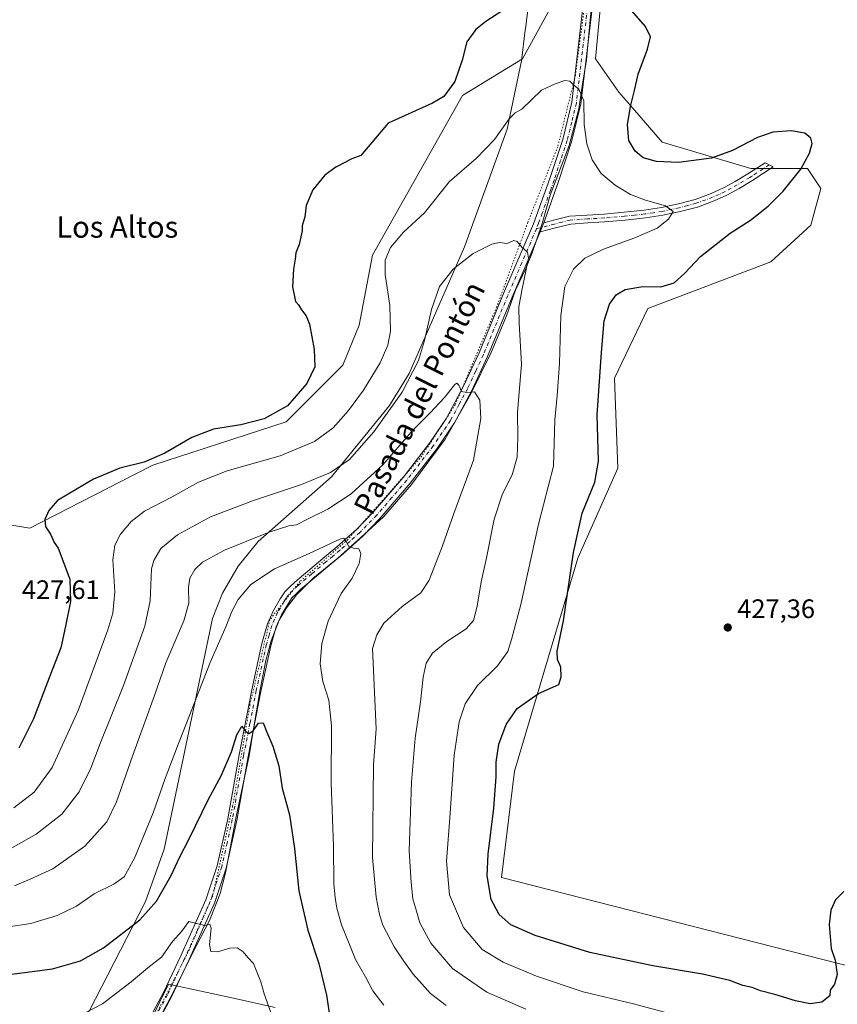
# Model space of a CAD drawing. Units: metres. Extents: x 559932 to 563388, y 4700931 to 4703274.
# Drawn here: x 562458 to 562764, y 4702249 to 4702618 of the extents above; entities that cross this region are included whole.
import ezdxf
from ezdxf.enums import TextEntityAlignment as Align

# ---------------------------------------------------------------- set-up
doc = ezdxf.new("R2010")
doc.units = ezdxf.units.M
doc.header["$MEASUREMENT"] = 0
doc.linetypes.add('DGN Style 4', pattern=[2.6384748266838614, 1.318413404963828, -0.6592067024819142, 0.001648016756204785, -0.6592067024819142])
doc.linetypes.add('DGN Style 5', pattern=[1.1536117293433497, 0.4944050268614355, -0.6592067024819142])
for name, color, linetype, lineweight in [('Arbolado forestal CxS', 92, 'Continuous', 0), ('Camino Cxs', 7, 'Continuous', 0), ('Camino eje', 30, 'DGN Style 4', 13), ('Cultivos herbáceos CxS', 92, 'Continuous', 0), ('Cultivos leñosos CxS', 92, 'Continuous', 0), ('Curva de nivel maestra', 30, 'Continuous', 30), ('Curva de nivel normal', 30, 'Continuous', 0), ('Núcleo urbano CxS', 7, 'Continuous', 0), ('Punto de cota en terreno', 7, 'Continuous', 0), ('Rótulo de punto de cota en terreno', 7, 'Continuous', 0), ('Texto cartográfico', 7, 'Continuous', 0), ('Vía pecuaria CxS', 92, 'Continuous', 13), ('Vía pecuaria eje', 92, 'DGN Style 5', 0)]:
    doc.layers.add(name, color=color, linetype=linetype, lineweight=lineweight)
doc.styles.add('Style-Arial', font='txt')

# ---------------------------------------------------------------- blocks, each defined once
blk = doc.blocks.new('5PATER')
at = {"layer": 'Núcleo urbano CxS', "linetype": 'Continuous', "lineweight": 0}
h = blk.add_hatch(color=51, dxfattribs=at)
edge = h.paths.add_edge_path()
edge.add_ellipse((0, 0), major_axis=(-0.1095731443231308, -0.1110710700762829), ratio=0.9994222409660322, start_angle=0, end_angle=360)

msp = doc.modelspace()

# ---------------------------------------------------------------- linework, layer by layer
at = {"layer": 'Arbolado forestal CxS', "color": 92, "linetype": 'Continuous', "lineweight": 0}
for points in [[(562677.3601000002, 4702643.239499999, 425.3505000000005), (562673.6199000003, 4702603.329700001, 421.9689999999973), (562682.3447000004, 4702590.858700001, 423.2799999999989), (562687.5405000001, 4702584.858700001, 425.133600000001), (562698.5460999999, 4702572.150699999, 426.9339000000036), (562731.8060999997, 4702562.2565, 423.9523999999947), (562752.9941999996, 4702562.256100001, 425.1408999999985), (562757.9790000003, 4702554.7731, 426.3696000000054), (562754.2396999998, 4702541.054300001, 427.5859000000055), (562739.2834000001, 4702527.3365, 427.9232000000048), (562693.1677000001, 4702509.8761, 426.4327999999951), (562680.7028999999, 4702483.6863, 426.3399000000064), (562681.9489000002, 4702450.0123, 426.7513999999938), (562666.9908999996, 4702416.3399, 425.6273999999976), (562643.3088999996, 4702336.521700001, 426.2284999999974), (562638.3217000002, 4702296.6129, 426.2155000000057), (562770.4353, 4702262.938899999, 424.4587999999931)], [(562770.4353, 4702262.938899999, 424.4587999999931), (562638.3217000002, 4702296.6129, 426.2155000000057), (562643.3088999996, 4702336.521700001, 426.2284999999974), (562666.9908999996, 4702416.3399, 425.6273999999976), (562681.9489000002, 4702450.0123, 426.7513999999938), (562680.7028999999, 4702483.6863, 426.3399000000064), (562693.1677000001, 4702509.8761, 426.4327999999951), (562739.2834000001, 4702527.3365, 427.9232000000048), (562754.2396999998, 4702541.054300001, 427.5859000000055), (562757.9790000003, 4702554.7731, 426.3696000000054), (562752.9941999996, 4702562.256100001, 425.1408999999985), (562731.8060999997, 4702562.2565, 423.9523999999947), (562698.5460999999, 4702572.150699999, 426.9339000000036), (562687.5405000001, 4702584.858700001, 425.133600000001), (562682.3447000004, 4702590.858700001, 423.2799999999989), (562673.6199000003, 4702603.329700001, 421.9689999999973), (562677.3601000002, 4702643.239499999, 425.3505000000005), (562669.8822999997, 4702643.239499999, 424.9097000000039), (562659.9107999997, 4702628.273499999, 424.2727000000014)], [(562232.4093000004, 4702622.0437, 422.3775000000023), (562233.6546999998, 4702564.674100001, 423.4296999999933), (562244.8711000001, 4702543.472100001, 423.6514000000025), (562313.4200999998, 4702522.2697, 426.1083000000072), (562304.6957, 4702509.7981, 426.2648999999947), (562292.2304999996, 4702467.3947, 427.5050000000047), (562297.2163000006, 4702459.911699999, 427.1157999999996), (562328.3746999997, 4702466.147100001, 426.8398000000016), (562386.9550999999, 4702497.3247, 425.5338999999949), (562431.8246999999, 4702508.548699999, 424.2210999999952), (562441.7947000006, 4702472.380899999, 426.2688999999955), (562441.7939999999, 4702442.449100001, 426.1772000000056), (562446.7786999998, 4702429.9771, 426.3071000000054), (562461.7346999999, 4702427.4827, 425.8191999999981), (562495.5131000001, 4702444.8391, 424.7084000000032), (562507.8504999997, 4702451.178300001, 424.9694000000018), (562557.7049000004, 4702467.390500001, 424.7697000000044), (562578.8936999999, 4702488.592300001, 424.0127000000066), (562585.1259000005, 4702503.5581, 423.5439000000042), (562590.1129999999, 4702529.7489, 421.8133999999991), (562623.7654999997, 4702589.611300001, 424.8895000000048), (562646.2000000002, 4702603.3299, 423.9225000000006), (562659.9107999997, 4702628.273499999, 424.2727000000014)], [(562232.4093000004, 4702622.0437, 422.3775000000023), (562233.6546999998, 4702564.674100001, 423.4296999999933), (562244.8711000001, 4702543.472100001, 423.6514000000025), (562313.4200999998, 4702522.2697, 426.1083000000072), (562304.6957, 4702509.7981, 426.2648999999947), (562292.2304999996, 4702467.3947, 427.5050000000047), (562297.2163000006, 4702459.911699999, 427.1157999999996), (562328.3746999997, 4702466.147100001, 426.8398000000016), (562386.9550999999, 4702497.3247, 425.5338999999949), (562431.8246999999, 4702508.548699999, 424.2210999999952), (562441.7947000006, 4702472.380899999, 426.2688999999955), (562441.7939999999, 4702442.449100001, 426.1772000000056), (562446.7786999998, 4702429.9771, 426.3071000000054), (562461.7346999999, 4702427.4827, 425.8191999999981), (562495.5131000001, 4702444.8391, 424.7084000000032), (562507.8504999997, 4702451.178300001, 424.9694000000018), (562557.7049000004, 4702467.390500001, 424.7697000000044), (562578.8936999999, 4702488.592300001, 424.0127000000066), (562585.1259000005, 4702503.5581, 423.5439000000042), (562590.1129999999, 4702529.7489, 421.8133999999991), (562623.7654999997, 4702589.611300001, 424.8895000000048), (562646.2000000002, 4702603.3299, 423.9225000000006), (562659.9107999997, 4702628.273499999, 424.2727000000014)], [(562553.5680999998, 4702247.975099999, 395.2614999999932), (562538.0047000004, 4702251.3817, 393.8500000000058), (562513.6848999998, 4702256.7053, 393.1799000000028), (562503.0060999999, 4702235.0363, 391.0524000000005)], [(562503.0060999999, 4702235.0363, 391.0524000000005), (562513.6848999998, 4702256.7053, 393.1799000000028), (562538.0047000004, 4702251.3817, 393.8500000000058), (562553.5680999998, 4702247.975099999, 395.2614999999932)]]:
    msp.add_polyline3d(points, dxfattribs=at)
at = {"layer": 'Camino Cxs', "color": 7, "linetype": 'Continuous', "lineweight": 0, "extrusion": (0.02446646920083376, 0.06216295512585625, 0.9977660842576609), "elevation": 306505.6975822144, "flags": 128}
msp.add_lwpolyline([(1198696.953818581, -4571610.975579455), (1198696.95381858, -4571614.669941409)], dxfattribs=at)
msp.add_lwpolyline([(1198696.953818581, -4571610.975579455), (1198696.95381858, -4571614.669941409)], dxfattribs=at)
at = {"layer": 'Camino Cxs', "color": 7, "linetype": 'Continuous', "lineweight": 0}
for points in [[(562703.0943, 4702761.793099999, 437.8016000000061), (562700.7445, 4702759.693299999, 437.482600000003), (562698.6821, 4702756.471899999, 436.9554999999964), (562694.6738999998, 4702749.105699999, 435.8696000000054), (562687.7599, 4702739.426100001, 434.6806999999972), (562681.3092999998, 4702729.333900001, 433.5976999999984), (562678.1303000003, 4702721.335300001, 432.7146999999969), (562675.5447000006, 4702710.9923, 431.7173000000039), (562674.8219, 4702702.7335, 430.7103999999963), (562674.8219, 4702697.553099999, 430.1503999999986), (562675.9518999998, 4702690.875700001, 429.4205999999977), (562677.3350999998, 4702685.2367, 428.7975000000006), (562678.3221000005, 4702677.779300001, 427.9845999999961), (562677.6741000004, 4702668.2753, 426.9437999999937), (562676.3976999996, 4702654.554500001, 425.8459000000003), (562672.3101000004, 4702622.220100001, 423.2958999999974), (562668.1201, 4702586.460100001, 421.5314999999973), (562664.6501000002, 4702572.2301, 421.429999999993), (562659.7200999996, 4702557.340100001, 418.6055999999954), (562654.2100999998, 4702541.960100001, 416.561400000006)], [(562501.7401000002, 4702234.970100001, 391.3209000000061), (562511.7401000002, 4702253.5101, 393.1379000000015), (562518.2401000002, 4702267.3201, 395.0994000000064), (562527.6601, 4702288.280099999, 396.8288999999932), (562531.9200999998, 4702301.050100001, 398.1322999999975), (562535.8701, 4702318.6601, 400.3307999999961), (562540.0800999999, 4702342.550100001, 401.776199999993), (562544.8400999998, 4702367.0001, 402.6184000000067), (562548.6601, 4702384.3101, 403.429099999994), (562550.7200999996, 4702391.700099999, 404.334400000007), (562552.9600999998, 4702396.690099999, 404.5581999999995), (562555.5201000003, 4702401.0001, 404.7494000000006), (562557.2701000003, 4702403.670100001, 404.0783999999985), (562558.9801000003, 4702405.4301, 404.6693999999989), (562560.9200999998, 4702407.280099999, 404.4495000000024), (562571.5201000003, 4702416.1801, 405.5029000000068), (562576.7600999996, 4702420.5601, 406.5939000000071), (562584.1501000002, 4702427.190099999, 406.5665000000009), (562590.3601000002, 4702433.5601, 407.6187000000064), (562601.5301000001, 4702446.5601, 408.4098999999987), (562611.4101, 4702459.3301, 410.2201000000059), (562617.7801000001, 4702468.770099999, 410.5798999999971), (562624.1700999998, 4702480.6801, 411.8858999999939), (562630.0401, 4702493.2501, 412.8325999999943), (562639.1801000005, 4702515.4001, 415.3448999999964), (562650.3601000002, 4702541.4801, 416.8629999999976), (562656.4600999998, 4702558.470100001, 418.1585000000051), (562661.3201000001, 4702573.190099999, 420.0374000000011), (562664.7301000003, 4702587.140100001, 421.7263999999996), (562668.8701, 4702622.630100001, 423.6753999999929)], [(562501.7401000002, 4702234.970100001, 391.3209000000061), (562511.7401000002, 4702253.5101, 393.1379000000015), (562518.2401000002, 4702267.3201, 395.0994000000064), (562527.6601, 4702288.280099999, 396.8288999999932), (562531.9200999998, 4702301.050100001, 398.1322999999975), (562535.8701, 4702318.6601, 400.3307999999961), (562540.0800999999, 4702342.550100001, 401.776199999993), (562544.8400999998, 4702367.0001, 402.6184000000067), (562548.6601, 4702384.3101, 403.429099999994), (562550.7200999996, 4702391.700099999, 404.334400000007), (562552.9600999998, 4702396.690099999, 404.5581999999995), (562555.5201000003, 4702401.0001, 404.7494000000006), (562557.2701000003, 4702403.670100001, 404.0783999999985), (562558.9801000003, 4702405.4301, 404.6693999999989), (562560.9200999998, 4702407.280099999, 404.4495000000024), (562571.5201000003, 4702416.1801, 405.5029000000068), (562576.7600999996, 4702420.5601, 406.5939000000071), (562584.1501000002, 4702427.190099999, 406.5665000000009), (562590.3601000002, 4702433.5601, 407.6187000000064), (562601.5301000001, 4702446.5601, 408.4098999999987), (562611.4101, 4702459.3301, 410.2201000000059), (562617.7801000001, 4702468.770099999, 410.5798999999971), (562624.1700999998, 4702480.6801, 411.8858999999939), (562630.0401, 4702493.2501, 412.8325999999943), (562639.1801000005, 4702515.4001, 415.3448999999964), (562650.3601000002, 4702541.4801, 416.8629999999976), (562656.4600999998, 4702558.470100001, 418.1585000000051), (562661.3201000001, 4702573.190099999, 420.0374000000011), (562664.7301000003, 4702587.140100001, 421.7263999999996), (562668.8701, 4702622.630100001, 423.6753999999929)], [(562672.3101000004, 4702622.220100001, 423.2958999999974), (562668.1201, 4702586.460100001, 421.5314999999973), (562664.6501000002, 4702572.2301, 421.429999999993), (562659.7200999996, 4702557.340100001, 418.6055999999954), (562654.2100999998, 4702541.960100001, 416.561400000006), (562652.8601000002, 4702538.530099999, 416.8081999999995), (562642.3601000002, 4702514.0601, 416.0736999999936), (562633.2001, 4702491.860099999, 413.8742000000057), (562627.2600999996, 4702479.130100001, 412.7198999999964), (562620.7500999998, 4702466.9801, 409.7449999999953), (562614.2200999996, 4702457.300100001, 409.1404000000039), (562604.2001, 4702444.380100001, 409.4937000000064), (562592.9101, 4702431.220100001, 408.3359000000055), (562586.5401, 4702424.690099999, 407.444399999993), (562579.0201000003, 4702417.950099999, 407.2682999999961), (562563.2301000003, 4702404.710100001, 405.4407000000065), (562561.4200999998, 4702402.9801, 405.1456999999937), (562559.9801000003, 4702401.5001, 405.0565999999963), (562558.4600999998, 4702399.170100001, 404.9928000000073), (562556.0401, 4702395.100099999, 405.1956000000064), (562553.9801000003, 4702390.520099999, 404.6389999999956), (562552.0100999996, 4702383.470100001, 404.395199999999), (562548.2200999996, 4702366.290100001, 403.2660999999935), (562543.4801000003, 4702341.920100001, 402.3638000000064), (562539.2600999996, 4702317.9801, 401.2785000000004), (562535.2600999996, 4702300.120100001, 399.6670000000013), (562530.8901000004, 4702287.020099999, 397.2494000000006), (562521.3800999997, 4702265.870100001, 395.4821999999986), (562514.8300999999, 4702251.950099999, 392.9131000000052), (562504.8000999996, 4702233.350099999, 390.9042000000045)], [(562654.2100999998, 4702541.960100001, 416.561400000006), (562657.8701, 4702542.9101, 416.8027000000002), (562663.8901000004, 4702544.4001, 417.6539000000048), (562670.4901000002, 4702544.850099999, 418.3923999999971), (562676.7901, 4702545.220100001, 420.4161000000022), (562684.3400999998, 4702545.9101, 421.5660999999964), (562691.8701, 4702546.710100001, 422.8162000000011), (562698.2901, 4702547.690099999, 423.4049999999989), (562704.6401000004, 4702549.020099999, 423.3298000000068), (562710.8701, 4702550.670100001, 425.3359999999957), (562716.9001000002, 4702552.860099999, 426.5264000000025), (562721.4801000003, 4702554.970100001, 425.4253000000026), (562725.9401000004, 4702557.4101, 425.0483999999997), (562730.6101000002, 4702560.220100001, 424.8565999999992), (562737.1851000004, 4702564.443299999, 425.2796999999992), (562740.0957000004, 4702562.855900001, 425.4165999999968), (562732.1401000004, 4702557.670100001, 425.7780999999959), (562727.4200999998, 4702554.8301, 425.7170999999944), (562722.8201000001, 4702552.300100001, 423.4622999999993), (562718.0301000001, 4702550.110099999, 425.9419000000053), (562711.7600999996, 4702547.8301, 423.4959999999992), (562705.3300999999, 4702546.120100001, 422.9523999999947), (562698.8300999999, 4702544.7601, 423.6235000000015), (562692.2600999996, 4702543.7501, 422.3742000000057), (562684.6401000004, 4702542.950099999, 420.2332000000025), (562677.0100999996, 4702542.2501, 420.743100000007), (562670.6801000005, 4702541.880100001, 418.8598999999958), (562664.3501000004, 4702541.450099999, 418.5142000000051), (562658.6101000002, 4702540.020099999, 418.5460000000021), (562652.8601000002, 4702538.530099999, 416.8081999999995)], [(562652.8601000002, 4702538.530099999, 416.8081999999995), (562642.3601000002, 4702514.0601, 416.0736999999936), (562633.2001, 4702491.860099999, 413.8742000000057), (562627.2600999996, 4702479.130100001, 412.7198999999964), (562620.7500999998, 4702466.9801, 409.7449999999953), (562614.2200999996, 4702457.300100001, 409.1404000000039), (562604.2001, 4702444.380100001, 409.4937000000064), (562592.9101, 4702431.220100001, 408.3359000000055), (562586.5401, 4702424.690099999, 407.444399999993), (562579.0201000003, 4702417.950099999, 407.2682999999961), (562563.2301000003, 4702404.710100001, 405.4407000000065), (562561.4200999998, 4702402.9801, 405.1456999999937), (562559.9801000003, 4702401.5001, 405.0565999999963), (562558.4600999998, 4702399.170100001, 404.9928000000073), (562556.0401, 4702395.100099999, 405.1956000000064), (562553.9801000003, 4702390.520099999, 404.6389999999956), (562552.0100999996, 4702383.470100001, 404.395199999999), (562548.2200999996, 4702366.290100001, 403.2660999999935), (562543.4801000003, 4702341.920100001, 402.3638000000064), (562539.2600999996, 4702317.9801, 401.2785000000004), (562535.2600999996, 4702300.120100001, 399.6670000000013), (562530.8901000004, 4702287.020099999, 397.2494000000006), (562521.3800999997, 4702265.870100001, 395.4821999999986), (562514.8300999999, 4702251.950099999, 392.9131000000052), (562504.8000999996, 4702233.350099999, 390.9042000000045)]]:
    msp.add_polyline3d(points, dxfattribs=at)
msp.add_polyline3d([(562652.8601000002, 4702538.530099999, 416.8081999999995), (562654.2100999998, 4702541.960100001, 416.561400000006), (562657.8701, 4702542.9101, 416.8027000000002), (562663.8901000004, 4702544.4001, 417.6539000000048), (562670.4901000002, 4702544.850099999, 418.3923999999971), (562676.7901, 4702545.220100001, 420.4161000000022), (562684.3400999998, 4702545.9101, 421.5660999999964), (562691.8701, 4702546.710100001, 422.8162000000011), (562698.2901, 4702547.690099999, 423.4049999999989), (562704.6401000004, 4702549.020099999, 423.3298000000068), (562710.8701, 4702550.670100001, 425.3359999999957), (562716.9001000002, 4702552.860099999, 426.5264000000025), (562721.4801000003, 4702554.970100001, 425.4253000000026), (562725.9401000004, 4702557.4101, 425.0483999999997), (562730.6101000002, 4702560.220100001, 424.8565999999992), (562737.1851000004, 4702564.443299999, 425.2796999999992), (562740.0957000004, 4702562.855900001, 425.4165999999968), (562732.1401000004, 4702557.670100001, 425.7780999999959), (562727.4200999998, 4702554.8301, 425.7170999999944), (562722.8201000001, 4702552.300100001, 423.4622999999993), (562718.0301000001, 4702550.110099999, 425.9419000000053), (562711.7600999996, 4702547.8301, 423.4959999999992), (562705.3300999999, 4702546.120100001, 422.9523999999947), (562698.8300999999, 4702544.7601, 423.6235000000015), (562692.2600999996, 4702543.7501, 422.3742000000057), (562684.6401000004, 4702542.950099999, 420.2332000000025), (562677.0100999996, 4702542.2501, 420.743100000007), (562670.6801000005, 4702541.880100001, 418.8598999999958), (562664.3501000004, 4702541.450099999, 418.5142000000051), (562658.6101000002, 4702540.020099999, 418.5460000000021)], close=True, dxfattribs=at)
at = {"layer": 'Camino eje', "color": 30, "linetype": 'DGN Style 4', "lineweight": 13}
for points in [[(562673.1218999998, 4702697.4101, 430.0374000000011), (562674.2861000003, 4702690.530900001, 429.3491000000067), (562675.6618999997, 4702684.921900001, 428.6971999999951), (562676.6145000001, 4702677.725099999, 427.8951999999991), (562675.9795000004, 4702668.411699999, 426.8864999999933), (562674.7094999999, 4702654.759299999, 425.7666999999929), (562670.5900999998, 4702622.425100001, 423.4815999999992), (562666.4250999996, 4702586.800100001, 421.4274000000005), (562664.6901000004, 4702579.6851, 421.6346000000049), (562662.9851000002, 4702572.710100001, 419.780899999998), (562660.5201000003, 4702565.265100001, 420.1404999999941), (562658.0900999998, 4702557.905099999, 417.8093999999983), (562656.7125000004, 4702554.0601, 417.6650999999983), (562653.6624999996, 4702545.565099999, 416.7825000000012), (562652.2851, 4702541.720100001, 416.3959000000032), (562651.4848999997, 4702539.713500001, 416.6247000000003)], [(562738.6404999997, 4702563.649499999, 425.4573999999994), (562732.1601, 4702559.415100001, 425.1551000000036), (562731.3750999998, 4702558.9451, 425.1987999999984), (562726.6801000005, 4702556.120100001, 425.1410000000033), (562724.4501, 4702554.9001, 425.1628000000055), (562722.1501000002, 4702553.6351, 424.1160999999993), (562719.8601000002, 4702552.5801, 424.8084999999992), (562717.4650999998, 4702551.485099999, 426.1898999999976), (562711.3151000004, 4702549.2501, 424.4005999999936), (562708.1001000004, 4702548.395099999, 422.8347000000067), (562704.9851000002, 4702547.5701, 422.0945000000065), (562698.5601000004, 4702546.225099999, 423.4088000000047), (562695.2751000002, 4702545.720100001, 423.2385999999969), (562692.0651000004, 4702545.2301, 422.577099999995), (562688.2550999997, 4702544.8301, 421.6006000000052), (562684.4901000002, 4702544.4301, 420.8997999999993), (562676.9001000002, 4702543.735099999, 420.5092000000004), (562670.5850999998, 4702543.3651, 418.4854999999953), (562664.1201, 4702542.925100001, 417.7348000000056), (562661.1101000002, 4702542.1801, 417.6869000000006), (562658.2401000002, 4702541.465100001, 417.5092000000004), (562651.4848999997, 4702539.713500001, 416.6247000000003)], [(562651.4848999997, 4702539.713500001, 416.6247000000003), (562646.0201000003, 4702526.965100001, 415.801999999996), (562640.7701000003, 4702514.7301, 415.5580000000046), (562631.6201, 4702492.5551, 413.0161999999983), (562628.6851000004, 4702486.270099999, 412.1998000000021), (562625.7150999998, 4702479.905099999, 412.1208999999944), (562622.5201000003, 4702473.950099999, 409.9772999999986), (562619.2651000004, 4702467.8751, 409.9419000000053), (562612.8151000004, 4702458.315099999, 409.147100000002), (562607.8051000005, 4702451.8551, 408.2819000000018), (562602.8651000002, 4702445.470100001, 408.3856999999989), (562597.2801000001, 4702438.970100001, 407.7492000000057), (562591.6350999996, 4702432.390100001, 407.4787000000069), (562585.3450999996, 4702425.940099999, 406.831600000005), (562581.5850999998, 4702422.5701, 406.4277000000002), (562577.8901000004, 4702419.255100001, 406.4680999999982), (562575.2550999997, 4702417.045100001, 405.8494999999967), (562572.6350999996, 4702414.8551, 405.527900000001), (562567.3750999998, 4702410.4451, 405.0565999999963), (562562.0751, 4702405.995100001, 404.4899000000005), (562560.2001, 4702404.2051, 404.665399999998), (562558.6250999998, 4702402.585100001, 403.9428000000044), (562557.7500999998, 4702401.2501, 403.8515000000043), (562556.9901000002, 4702400.085100001, 404.1861000000063), (562554.5000999998, 4702395.895099999, 404.6692999999942), (562552.3501000004, 4702391.110099999, 403.2969000000012), (562551.3201000001, 4702387.415100001, 404.1386999999959), (562550.3350999998, 4702383.890100001, 403.8398000000016), (562546.5301000001, 4702366.645099999, 402.6437000000006), (562544.1501000002, 4702354.420100001, 401.9609999999957), (562541.7801000001, 4702342.235099999, 401.608699999997), (562537.5651000004, 4702318.3201, 399.6229000000022), (562535.5900999998, 4702309.515100001, 400.5881999999983), (562533.5900999998, 4702300.585100001, 398.457899999994), (562529.2751000002, 4702287.6501, 396.7780000000057), (562524.5201000003, 4702277.075099999, 395.5549000000028), (562519.8101000004, 4702266.595100001, 395.172900000005), (562513.2851, 4702252.7301, 392.7657999999938), (562503.2701000003, 4702234.1601, 390.9602000000014)]]:
    msp.add_polyline3d(points, dxfattribs=at)
at = {"layer": 'Cultivos herbáceos CxS', "color": 92, "linetype": 'Continuous', "lineweight": 0}
for points in [[(562770.4353, 4702262.938899999, 424.4587999999931), (562638.3217000002, 4702296.6129, 426.2155000000057), (562643.3088999996, 4702336.521700001, 426.2284999999974), (562666.9908999996, 4702416.3399, 425.6273999999976), (562681.9489000002, 4702450.0123, 426.7513999999938), (562680.7028999999, 4702483.6863, 426.3399000000064), (562693.1677000001, 4702509.8761, 426.4327999999951), (562739.2834000001, 4702527.3365, 427.9232000000048), (562754.2396999998, 4702541.054300001, 427.5859000000055), (562757.9790000003, 4702554.7731, 426.3696000000054), (562752.9941999996, 4702562.256100001, 425.1408999999985), (562731.8060999997, 4702562.2565, 423.9523999999947), (562698.5460999999, 4702572.150699999, 426.9339000000036), (562687.5405000001, 4702584.858700001, 425.133600000001), (562682.3447000004, 4702590.858700001, 423.2799999999989), (562673.6199000003, 4702603.329700001, 421.9689999999973), (562677.3601000002, 4702643.239499999, 425.3505000000005)], [(562770.4353, 4702262.938899999, 424.4587999999931), (562638.3217000002, 4702296.6129, 426.2155000000057), (562643.3088999996, 4702336.521700001, 426.2284999999974), (562666.9908999996, 4702416.3399, 425.6273999999976), (562681.9489000002, 4702450.0123, 426.7513999999938), (562680.7028999999, 4702483.6863, 426.3399000000064), (562693.1677000001, 4702509.8761, 426.4327999999951), (562739.2834000001, 4702527.3365, 427.9232000000048), (562754.2396999998, 4702541.054300001, 427.5859000000055), (562757.9790000003, 4702554.7731, 426.3696000000054), (562752.9941999996, 4702562.256100001, 425.1408999999985), (562731.8060999997, 4702562.2565, 423.9523999999947), (562698.5460999999, 4702572.150699999, 426.9339000000036), (562687.5405000001, 4702584.858700001, 425.133600000001), (562682.3447000004, 4702590.858700001, 423.2799999999989), (562673.6199000003, 4702603.329700001, 421.9689999999973), (562677.3601000002, 4702643.239499999, 425.3505000000005), (562669.8822999997, 4702643.239499999, 424.9097000000039), (562659.9107999997, 4702628.273499999, 424.2727000000014)], [(562503.0060999999, 4702235.0363, 391.0524000000005), (562513.6848999998, 4702256.7053, 393.1799000000028), (562538.0047000004, 4702251.3817, 393.8500000000058), (562553.5680999998, 4702247.975099999, 395.2614999999932)], [(562503.0060999999, 4702235.0363, 391.0524000000005), (562513.6848999998, 4702256.7053, 393.1799000000028), (562538.0047000004, 4702251.3817, 393.8500000000058), (562553.5680999998, 4702247.975099999, 395.2614999999932)]]:
    msp.add_polyline3d(points, dxfattribs=at)
at = {"layer": 'Cultivos leñosos CxS', "color": 92, "linetype": 'Continuous', "lineweight": 0}
for points in [[(562659.9107999997, 4702628.273499999, 424.2727000000014), (562646.2000000002, 4702603.3299, 423.9225000000006), (562623.7654999997, 4702589.611300001, 424.8895000000048), (562590.1129999999, 4702529.7489, 421.8133999999991), (562585.1259000005, 4702503.5581, 423.5439000000042), (562578.8936999999, 4702488.592300001, 424.0127000000066), (562557.7049000004, 4702467.390500001, 424.7697000000044), (562507.8504999997, 4702451.178300001, 424.9694000000018), (562495.5131000001, 4702444.8391, 424.7084000000032), (562461.7346999999, 4702427.4827, 425.8191999999981), (562446.7786999998, 4702429.9771, 426.3071000000054), (562441.7939999999, 4702442.449100001, 426.1772000000056), (562441.7947000006, 4702472.380899999, 426.2688999999955), (562431.8246999999, 4702508.548699999, 424.2210999999952), (562386.9550999999, 4702497.3247, 425.5338999999949), (562328.3746999997, 4702466.147100001, 426.8398000000016), (562297.2163000006, 4702459.911699999, 427.1157999999996), (562292.2304999996, 4702467.3947, 427.5050000000047), (562304.6957, 4702509.7981, 426.2648999999947), (562313.4200999998, 4702522.2697, 426.1083000000072), (562244.8711000001, 4702543.472100001, 423.6514000000025), (562233.6546999998, 4702564.674100001, 423.4296999999933), (562232.4093000004, 4702622.0437, 422.3775000000023)], [(562232.4093000004, 4702622.0437, 422.3775000000023), (562233.6546999998, 4702564.674100001, 423.4296999999933), (562244.8711000001, 4702543.472100001, 423.6514000000025), (562313.4200999998, 4702522.2697, 426.1083000000072), (562304.6957, 4702509.7981, 426.2648999999947), (562292.2304999996, 4702467.3947, 427.5050000000047), (562297.2163000006, 4702459.911699999, 427.1157999999996), (562328.3746999997, 4702466.147100001, 426.8398000000016), (562386.9550999999, 4702497.3247, 425.5338999999949), (562431.8246999999, 4702508.548699999, 424.2210999999952), (562441.7947000006, 4702472.380899999, 426.2688999999955), (562441.7939999999, 4702442.449100001, 426.1772000000056), (562446.7786999998, 4702429.9771, 426.3071000000054), (562461.7346999999, 4702427.4827, 425.8191999999981), (562495.5131000001, 4702444.8391, 424.7084000000032), (562507.8504999997, 4702451.178300001, 424.9694000000018), (562557.7049000004, 4702467.390500001, 424.7697000000044), (562578.8936999999, 4702488.592300001, 424.0127000000066), (562585.1259000005, 4702503.5581, 423.5439000000042), (562590.1129999999, 4702529.7489, 421.8133999999991), (562623.7654999997, 4702589.611300001, 424.8895000000048), (562646.2000000002, 4702603.3299, 423.9225000000006), (562659.9107999997, 4702628.273499999, 424.2727000000014)]]:
    msp.add_polyline3d(points, dxfattribs=at)
at = {"layer": 'Curva de nivel maestra', "color": 30, "linetype": 'Continuous', "lineweight": 30, "flags": 128}
for points, elevation in [([(562641.3700000001, 4702623.0801), (562632.4800000004, 4702617.340100001), (562628.7300000004, 4702614.360099999), (562625.4100000003, 4702609.7301), (562623.7000000002, 4702602.880100001), (562620.9500000002, 4702594.850099999), (562616.8200000003, 4702589.2401), (562612.5199999996, 4702586.790100001), (562595.9000000004, 4702579.300100001), (562585.6799999997, 4702567.120100001), (562582.3600000005, 4702565.870100001), (562576.2800000003, 4702562.780099999), (562572.1900000004, 4702559.7501), (562567.7699999996, 4702554.340100001), (562565.2800000003, 4702548.390100001), (562564.7699999996, 4702544.220100001), (562563.7400000002, 4702540.850099999), (562563.7699999996, 4702538.880100001), (562562.6600000003, 4702533.8301), (562561.3399999999, 4702530.700099999), (562561.0899999999, 4702528.2601), (562560.4400000004, 4702524.5601), (562560.1600000003, 4702517.9801), (562561.2699999996, 4702512.420100001), (562562.2999999998, 4702511.2301), (562563.4800000004, 4702509.370100001), (562565.1799999997, 4702507.0701), (562566.5300000003, 4702503.960100001), (562568.1699999999, 4702494.420100001), (562568.4699999997, 4702488.0101), (562565.4199999999, 4702481.7501), (562558.2400000002, 4702473.360099999), (562549.5099999999, 4702468.470100001), (562540.7000000002, 4702466.2301), (562530.5199999996, 4702464.590100001), (562522.3600000005, 4702461.550100001), (562512.3099999996, 4702455.5801), (562504.5899999999, 4702452.200099999), (562495.4299999997, 4702449.950099999), (562485.54, 4702445.9001), (562472.0999999996, 4702437.890100001), (562468.8700000001, 4702434.090100001), (562467.4000000004, 4702430.7501), (562467.5599999996, 4702428.170100001), (562469.54, 4702425.0101), (562470.8899999997, 4702422.130100001), (562472.3600000005, 4702420.0101), (562476.6699999999, 4702408.4301), (562476.9600000001, 4702400.090100001), (562475.1200000001, 4702390.8301), (562473.2999999998, 4702382.7301), (562469.3099999996, 4702372.5001), (562463.1399999997, 4702356.090100001), (562457.6500000004, 4702345.090100001)], 425), ([(562766.6600000003, 4702291.390100001), (562763.5199999996, 4702288.2601), (562761.7100000001, 4702284.420100001), (562761.0700000003, 4702279.090100001), (562761.9000000004, 4702270.100099999), (562763.3399999999, 4702265.700099999), (562764.1600000003, 4702260.280099999), (562763.1200000001, 4702256.700099999), (562761.5300000003, 4702254.440099999), (562761.2999999998, 4702252.280099999), (562758.3399999999, 4702249.9801), (562753.9400000004, 4702249.3301), (562748.5499999998, 4702250.4301), (562740.7800000003, 4702252.840100001), (562735.4500000002, 4702254.2301), (562732.2699999996, 4702255.380100001), (562728.75, 4702256.190099999), (562723.9000000004, 4702258.0101), (562713.6399999997, 4702260.420100001), (562695.1200000001, 4702263.5601), (562671.4600000001, 4702268.5601), (562651.0300000003, 4702274.890100001), (562641.8399999999, 4702278.960100001), (562637.4699999997, 4702282.7601), (562634.54, 4702288.4301), (562633.0300000003, 4702297.2501), (562633.3300000001, 4702305.420100001), (562635.4900000002, 4702322.620100001), (562636.3600000005, 4702334.370100001), (562636.3899999997, 4702339.880100001), (562637.4199999999, 4702346.5701), (562640.1100000005, 4702353.9801), (562644.2999999998, 4702359.9801), (562652.1799999997, 4702365.610099999), (562659.8399999999, 4702368.950099999), (562660.79, 4702371.880100001), (562660.6299999999, 4702375.420100001), (562659.3899999997, 4702378.3201), (562659.2800000003, 4702381.420100001), (562661.5899999999, 4702392.7501), (562665.3300000001, 4702418.420100001), (562668.6500000004, 4702433.090100001), (562673.3799999999, 4702444.710100001), (562674.6600000003, 4702452.5801), (562674.1799999997, 4702470.040100001), (562675.8399999999, 4702493.290100001), (562676.8700000001, 4702505.1601), (562678.8499999996, 4702511.4301), (562681.3300000001, 4702514.9801), (562684.7300000004, 4702516.9801), (562691.2599999999, 4702518.040100001), (562698.0199999996, 4702517.920100001), (562703.0599999996, 4702519.440099999), (562706.9400000004, 4702522.9001), (562712.8799999999, 4702529.300100001), (562723.9800000004, 4702538.0601), (562731.5899999999, 4702542.9101), (562738.2999999998, 4702548.1801), (562743.8899999997, 4702553.8301), (562750.4400000004, 4702562.040100001), (562753.7699999996, 4702568.0701), (562754.7000000002, 4702571.670100001), (562754.2300000004, 4702573.670100001), (562751.9500000002, 4702575.450099999), (562746.8399999999, 4702576.440099999), (562740.0199999996, 4702575.860099999), (562734.2999999998, 4702573.840100001), (562724.8600000005, 4702569.0101), (562717, 4702566.1601), (562704.6799999997, 4702564.5001), (562696.4299999997, 4702564.840100001), (562691.3899999997, 4702566.300100001), (562688.4400000004, 4702568.710100001), (562686.0499999998, 4702572.7501), (562685.5899999999, 4702578.640100001), (562686.7400000002, 4702585.5101), (562688.2400000002, 4702591.440099999), (562689.5599999996, 4702597.620100001), (562693.1100000005, 4702606.960100001), (562694.25, 4702611.610099999), (562692.3600000005, 4702615.470100001), (562686.29, 4702622.4001)], 425), ([(562454.0199999996, 4702260.2401), (562470.1699999999, 4702262.4301), (562480.7000000002, 4702265.370100001), (562489.3600000005, 4702270.2401), (562502.8700000001, 4702280.7501), (562509.2000000002, 4702287.7501), (562514.6900000004, 4702297.420100001), (562517.7800000003, 4702304.090100001), (562521.4000000004, 4702311.090100001), (562528.6600000003, 4702326.0001), (562533.4299999997, 4702334.7601), (562537.2300000004, 4702343.670100001), (562539.2599999999, 4702350.110099999), (562541.0999999996, 4702353.3201), (562542.2699999996, 4702351.690099999), (562543.4699999997, 4702350.5001), (562545.3099999996, 4702351.5801), (562547.3099999996, 4702354.460100001), (562549.1200000001, 4702354.620100001), (562550.4500000002, 4702351.140100001), (562552.7400000002, 4702345.9001), (562555, 4702338.460100001), (562556.29, 4702330.100099999), (562558.9800000004, 4702320.090100001), (562560.8399999999, 4702307.550100001), (562562.5099999999, 4702291.610099999), (562565.8899999997, 4702276.880100001), (562569.9299999997, 4702264.420100001), (562572.8799999999, 4702252.520099999), (562574.9299999997, 4702238.420100001)], 400)]:
    msp.add_lwpolyline(points, dxfattribs=dict(at, elevation=elevation))
at = {"layer": 'Curva de nivel normal', "color": 30, "linetype": 'Continuous', "lineweight": 0, "flags": 128}
for points, elevation in [([(562701.3099999996, 4702245.670100001), (562687.8300000001, 4702249.2501), (562668.9500000002, 4702253.850099999), (562651.5199999996, 4702259.630100001), (562638.9800000004, 4702264.870100001), (562631.1900000004, 4702269.720100001), (562624.2000000002, 4702277.940099999), (562618.9500000002, 4702290.200099999), (562617.7699999996, 4702302.780099999), (562619.0499999998, 4702318.960100001), (562620.6200000001, 4702342.4301), (562622.4800000004, 4702354.920100001), (562624.7999999998, 4702361.710100001), (562629.4000000004, 4702368.610099999), (562636.8300000001, 4702375.970100001), (562640.7800000003, 4702381.340100001), (562642.1799999997, 4702385.840100001), (562645.6600000003, 4702398.960100001), (562652.2000000002, 4702429.040100001), (562657.9000000004, 4702450.7501), (562658.4000000004, 4702468.090100001), (562659.2800000003, 4702477.2501), (562660.1500000004, 4702489.2601), (562660.5599999996, 4702507.2601), (562662.1100000005, 4702518.020099999), (562665.3799999999, 4702524.5601), (562669.6399999997, 4702528.6601), (562676.6399999997, 4702532.100099999), (562688.3099999996, 4702536.2401), (562696.6399999997, 4702539.9301), (562700.9800000004, 4702543.3101), (562702.6200000001, 4702546.220100001), (562699.8700000001, 4702548.3101), (562692.2599999999, 4702550.370100001), (562686.75, 4702552.530099999), (562680.9600000001, 4702556.0601), (562675.6900000004, 4702560.460100001), (562672.3399999999, 4702565.460100001), (562670.3799999999, 4702571.4901), (562669.3799999999, 4702578.8201), (562669.1600000003, 4702587.600099999), (562667.3600000005, 4702591.970100001), (562665.4400000004, 4702593.550100001), (562664.0199999996, 4702594.960100001), (562662.0999999996, 4702595.200099999), (562658.4900000002, 4702593.940099999), (562653.3099999996, 4702591.6501), (562645.9800000004, 4702584.5601), (562643.4400000004, 4702583.1601), (562641.2000000002, 4702580.9001), (562635.7000000002, 4702573.090100001), (562628.9800000004, 4702566.090100001), (562618.9299999997, 4702557.4001), (562609.5, 4702545.6601), (562601.6900000004, 4702538.4001), (562596.7800000003, 4702532.640100001), (562594.8499999996, 4702527.970100001), (562594.8099999996, 4702522.600099999), (562596.5800000001, 4702510.9301), (562596.7599999999, 4702501.380100001), (562595.7699999996, 4702496.090100001), (562592.9500000002, 4702489.420100001), (562586.6799999997, 4702479.280099999), (562581.1299999999, 4702471.550100001), (562575.3099999996, 4702465.050100001), (562568.3799999999, 4702459.9901), (562555.4800000004, 4702454.640100001), (562535.6100000005, 4702448.960100001), (562524.8700000001, 4702444.780099999), (562514.9800000004, 4702439.280099999), (562504.7199999997, 4702433.860099999), (562499.6399999997, 4702430.0101), (562495.7199999997, 4702425.2501), (562493.5, 4702421.1601), (562492.8700000001, 4702415.640100001), (562493.6100000005, 4702403.610099999), (562492.7800000003, 4702395.640100001), (562490.9699999997, 4702389.390100001), (562479.8300000001, 4702359.1601), (562470.04, 4702337.8201), (562463.3499999996, 4702328.5801), (562455.7400000002, 4702322.7601)], 420), ([(562647.4800000004, 4702247.2601), (562632.9000000004, 4702253.6801), (562620.0599999996, 4702262.5001), (562611.9000000004, 4702272.0001), (562607.8399999999, 4702279.610099999), (562606.5099999999, 4702284.020099999), (562605.1600000003, 4702288.6601), (562604.5099999999, 4702294.7501), (562603.7699999996, 4702306.6501), (562604.6399999997, 4702332.3301), (562606.0700000003, 4702348.8201), (562608.04, 4702362.460100001), (562609.0199999996, 4702371.720100001), (562610.1900000004, 4702376.920100001), (562612.5599999996, 4702380.640100001), (562617.9400000004, 4702385.120100001), (562625.1299999999, 4702389.840100001), (562627.8799999999, 4702392.9001), (562629.3200000003, 4702398.360099999), (562630.7999999998, 4702407.4101), (562632.6500000004, 4702415.840100001), (562635.6799999997, 4702430.920100001), (562638.7800000003, 4702440.4001), (562642.3200000003, 4702447.5601), (562644.29, 4702454.0701), (562644.5199999996, 4702461.5601), (562644.4000000004, 4702470.870100001), (562645.8200000003, 4702488.970100001), (562644.9900000002, 4702504.3101), (562644.8799999999, 4702510.420100001), (562645.9900000002, 4702516.540100001), (562648.5, 4702528.620100001), (562648.0999999996, 4702530.9101), (562646.0599999996, 4702532.8301), (562644.2999999998, 4702534.940099999), (562643.0199999996, 4702535.2601), (562640.5099999999, 4702534.220100001), (562637.6200000001, 4702534.550100001), (562634.7800000003, 4702533.890100001), (562627.8200000003, 4702530.4001), (562620.3399999999, 4702524.5001), (562615.1600000003, 4702518.090100001), (562612.1399999997, 4702509.420100001), (562609.5, 4702497.770099999), (562607.2599999999, 4702490.3301), (562601.1299999999, 4702478.420100001), (562590.5499999998, 4702463.600099999), (562581.3899999997, 4702453.300100001), (562574.29, 4702448.380100001), (562563.4800000004, 4702443.850099999), (562545.5300000003, 4702437.940099999), (562529.4299999997, 4702431.8101), (562517.0700000003, 4702425.040100001), (562510.8200000003, 4702419.960100001), (562508.1500000004, 4702415.470100001), (562507.2999999998, 4702412.2401), (562506.7599999999, 4702400.290100001), (562504.7800000003, 4702390.7501), (562496.75, 4702368.620100001), (562488.0099999999, 4702346.890100001), (562484.5599999996, 4702337.620100001), (562480.2400000002, 4702328.7501), (562473.7199999997, 4702320.420100001), (562464.0499999998, 4702312.840100001), (562454.5800000001, 4702307.5701)], 415), ([(562455.9600000001, 4702293.5601), (562461.8099999996, 4702296.040100001), (562470.3099999996, 4702299.9101), (562482.3499999996, 4702308.4101), (562490.5199999996, 4702317.450099999), (562494.2199999997, 4702324.950099999), (562500.1399999997, 4702342.140100001), (562508.4199999999, 4702364.770099999), (562512.6799999997, 4702377.100099999), (562519.3799999999, 4702392.850099999), (562521.2800000003, 4702399.460100001), (562521.0999999996, 4702405.450099999), (562521.6299999999, 4702408.7501), (562523.54, 4702412.090100001), (562526.3399999999, 4702414.7501), (562534.5800000001, 4702419.2401), (562551.3399999999, 4702426.0801), (562558.79, 4702428.440099999), (562561.6399999997, 4702428.8101), (562565.9800000004, 4702431.0801), (562573.3099999996, 4702434.590100001), (562582.0899999999, 4702440.4001), (562593.9600000001, 4702451.2501), (562605.2999999998, 4702464.420100001), (562611.7199999997, 4702470.7501), (562617.0199999996, 4702476.450099999), (562620.9299999997, 4702481.380100001), (562621.6200000001, 4702481.860099999), (562622.3600000005, 4702481.130100001), (562623.3600000005, 4702478.7501), (562625.4600000001, 4702478.340100001), (562628.25, 4702478.640100001), (562630.25, 4702475.420100001), (562630.5999999996, 4702468.620100001), (562627.8899999997, 4702453.0601), (562620.4699999997, 4702432.970100001), (562616.2300000004, 4702420.9001), (562611.29, 4702408.050100001), (562608.1399999997, 4702403.300100001), (562601.2400000002, 4702398.170100001), (562594.3200000003, 4702391.9901), (562591.7100000001, 4702387.540100001), (562590.0499999998, 4702382.420100001), (562591.4299999997, 4702352.390100001), (562590.4100000003, 4702338.9001), (562590.0300000003, 4702304.140100001), (562591.4400000004, 4702289.280099999), (562592.7199999997, 4702282.7401), (562593.9400000004, 4702278.780099999), (562598.2000000002, 4702270.6501), (562601.8200000003, 4702265.2601), (562605.2699999996, 4702260.380100001), (562611.8499999996, 4702253.210100001), (562617.6200000001, 4702248.720100001)], 410), ([(562594.3499999996, 4702248.7501), (562590.2199999997, 4702254.190099999), (562587.4000000004, 4702259.460100001), (562583.75, 4702265.860099999), (562581.4600000001, 4702271.5701), (562578.4800000004, 4702278.9301), (562576.6500000004, 4702285.100099999), (562576.0999999996, 4702289.210100001), (562575.5499999998, 4702294.2501), (562575.4400000004, 4702308.420100001), (562574.6200000001, 4702332.090100001), (562574.75, 4702353.520099999), (562573.6600000003, 4702363.140100001), (562571.5, 4702370.130100001), (562570.5, 4702376.7401), (562571.1100000005, 4702384.3301), (562573.4500000002, 4702392.720100001), (562578.3700000001, 4702403.0001), (562582.4000000004, 4702408.800100001), (562585.1100000005, 4702414.2501), (562585.7400000002, 4702418.0701), (562584.9800000004, 4702419.780099999), (562582.9199999999, 4702420.0001), (562581.2300000004, 4702420.6601), (562580.2400000002, 4702422.540100001), (562579.3899999997, 4702423.7401), (562577.79, 4702423.440099999), (562566.4000000004, 4702418.0001), (562553.3099999996, 4702412.280099999), (562544.5199999996, 4702406.420100001), (562539.7000000002, 4702400.780099999), (562537.3399999999, 4702396.2501), (562535.1200000001, 4702390.5801), (562529.3099999996, 4702377.210100001), (562517.0099999999, 4702345.8301), (562512.3799999999, 4702333.7501), (562507.8600000005, 4702320.860099999), (562500.9100000003, 4702303.8301), (562497.0499999998, 4702296.860099999), (562493.2100000001, 4702294.140100001), (562485.7999999998, 4702290.470100001), (562479.2100000001, 4702285.880100001), (562471.9000000004, 4702282.380100001), (562462.1399999997, 4702279.460100001), (562453.7300000004, 4702278.200099999)], 405), ([(562481.5099999999, 4702245.420100001), (562488.9600000001, 4702249.300100001), (562499.7300000004, 4702257.520099999), (562505.9800000004, 4702262.7601), (562511.0700000003, 4702266.8201), (562515.2199999997, 4702272.6801), (562518.6399999997, 4702276.5801), (562521.3200000003, 4702280.1801), (562527.3099999996, 4702278.630100001), (562529.0800000001, 4702279.120100001), (562529.5999999996, 4702277.630100001), (562528.9800000004, 4702271.5701), (562529.54, 4702268.940099999), (562531.9800000004, 4702268.7501), (562536.6399999997, 4702270.200099999), (562539.4000000004, 4702270.270099999), (562541.6399999997, 4702268.770099999), (562543.3700000001, 4702266.720100001), (562545.54, 4702264.390100001), (562548.2100000001, 4702257.600099999), (562549.54, 4702253.0701), (562552.4800000004, 4702244.720100001)], 395)]:
    msp.add_lwpolyline(points, dxfattribs=dict(at, elevation=elevation))
at = {"layer": 'Vía pecuaria CxS', "color": 92, "linetype": 'Continuous', "lineweight": 13}
for points in [[(562474.6069999998, 4702228.34, 396.5170000000071), (562505.0860000001, 4702287.688999999, 402.4502000000066), (562511.9809999998, 4702307.296, 406.7173999999941), (562530.1619999995, 4702393.676999999, 412.4318999999959), (562533.8959999997, 4702403.112000001, 411.2366000000038), (562539.7240000004, 4702413.346999999, 413.8491999999969), (562547.198, 4702422.511, 414.0298999999941), (562574.7580000004, 4702446.693, 418.023000000001), (562596.4390000004, 4702473.469000001, 419.897100000002), (562603.7810000004, 4702485.528000001, 416.7226999999984), (562624.5520000001, 4702532.907000001, 421.9804000000004), (562640.5290000001, 4702576.957000001, 426.1968999999954), (562645.9249999998, 4702602.611, 425.4423999999999), (562647.2939999999, 4702614.081, 424.8457999999956), (562647.4579999996, 4702615.454, 424.7823999999965), (562652.1310000002, 4702654.591, 426.6934000000037)], [(562474.6069999998, 4702228.34, 396.5170000000071), (562505.0860000001, 4702287.688999999, 402.4502000000066), (562511.9809999998, 4702307.296, 406.7173999999941), (562530.1619999995, 4702393.676999999, 412.4318999999959), (562533.8959999997, 4702403.112000001, 411.2366000000038), (562539.7240000004, 4702413.346999999, 413.8491999999969), (562547.198, 4702422.511, 414.0298999999941), (562574.7580000004, 4702446.693, 418.023000000001), (562596.4390000004, 4702473.469000001, 419.897100000002), (562603.7810000004, 4702485.528000001, 416.7226999999984), (562624.5520000001, 4702532.907000001, 421.9804000000004), (562640.5290000001, 4702576.957000001, 426.1968999999954), (562645.9249999998, 4702602.611, 425.4423999999999), (562647.2939999999, 4702614.081, 424.8457999999956), (562647.4579999996, 4702615.454, 424.7823999999965), (562652.1310000002, 4702654.591, 426.6934000000037)], [(562672.6183000002, 4702627.776500001, 423.7562000000034), (562671.3990000002, 4702615.364600001, 422.7690000000002), (562670.1617999999, 4702602.9956, 421.9103000000032), (562668.6226000004, 4702593.1077, 420.821100000001), (562667.3794, 4702584.596799999, 422.388300000006), (562663.6689999999, 4702570.835999999, 420.8206999999966), (562656.5576, 4702552.283199999, 417.5926999999938), (562653.6202999996, 4702541.6143, 416.5481), (562649.9160000002, 4702530.681399999, 417.4933000000019), (562647.4698999999, 4702524.7895, 416.4067000000068), (562643.6067000004, 4702516.6676, 416.2826000000059), (562640.2054000003, 4702507.081800001, 416.2084000000032), (562634.4851000002, 4702493.320900001, 414.8462), (562626.9106999999, 4702477.860200001, 412.934699999998), (562617.3262, 4702460.852499999, 409.5305999999982), (562604.6497, 4702443.845799999, 410.0696000000025), (562594.1832999997, 4702431.7961, 409.3635000000068), (562587.0891000004, 4702425.2432, 407.3056999999972), (562577.0407999996, 4702416.2755, 406.6855999999971), (562567.7655999997, 4702408.6997, 405.780700000003), (562561.5823999997, 4702402.515900001, 405.3132999999943), (562557.8722000001, 4702397.722999999, 404.9363000000012), (562555.0891000004, 4702393.084100001, 404.9397000000026), (562552.1678999999, 4702385.2612, 404.290399999998), (562550.1586999996, 4702377.994200001, 404.3487000000023), (562547.9945, 4702367.0163, 403.0262999999977), (562546.1392000001, 4702356.0394, 403.2265000000043), (562543.8929000003, 4702342.287599999, 402.75), (562539.1884000005, 4702320.071799999, 401.1358999999939), (562536.8931, 4702308.222899999, 401.1486000000005), (562535.0138999998, 4702298.426000001, 399.227899999998), (562533.0037000002, 4702290.6961, 397.6840999999986), (562528.9844000004, 4702280.4912, 397.3720999999932), (562522.6651, 4702268.3474, 395.2709000000032), (562515.2446999997, 4702253.3496, 393.1903000000021), (562505.5051999995, 4702235.105900001, 391.0834000000032)], [(562672.6183000002, 4702627.776500001, 423.7562000000034), (562671.3990000002, 4702615.364600001, 422.7690000000002), (562670.1617999999, 4702602.9956, 421.9103000000032), (562668.6226000004, 4702593.1077, 420.821100000001), (562667.3794, 4702584.596799999, 422.388300000006), (562663.6689999999, 4702570.835999999, 420.8206999999966), (562656.5576, 4702552.283199999, 417.5926999999938), (562653.6202999996, 4702541.6143, 416.5481), (562649.9160000002, 4702530.681399999, 417.4933000000019), (562647.4698999999, 4702524.7895, 416.4067000000068), (562643.6067000004, 4702516.6676, 416.2826000000059), (562640.2054000003, 4702507.081800001, 416.2084000000032), (562634.4851000002, 4702493.320900001, 414.8462), (562626.9106999999, 4702477.860200001, 412.934699999998), (562617.3262, 4702460.852499999, 409.5305999999982), (562604.6497, 4702443.845799999, 410.0696000000025), (562594.1832999997, 4702431.7961, 409.3635000000068), (562587.0891000004, 4702425.2432, 407.3056999999972), (562577.0407999996, 4702416.2755, 406.6855999999971), (562567.7655999997, 4702408.6997, 405.780700000003), (562561.5823999997, 4702402.515900001, 405.3132999999943), (562557.8722000001, 4702397.722999999, 404.9363000000012), (562555.0891000004, 4702393.084100001, 404.9397000000026), (562552.1678999999, 4702385.2612, 404.290399999998), (562550.1586999996, 4702377.994200001, 404.3487000000023), (562547.9945, 4702367.0163, 403.0262999999977), (562546.1392000001, 4702356.0394, 403.2265000000043), (562543.8929000003, 4702342.287599999, 402.75), (562539.1884000005, 4702320.071799999, 401.1358999999939), (562536.8931, 4702308.222899999, 401.1486000000005), (562535.0138999998, 4702298.426000001, 399.227899999998), (562533.0037000002, 4702290.6961, 397.6840999999986), (562528.9844000004, 4702280.4912, 397.3720999999932), (562522.6651, 4702268.3474, 395.2709000000032), (562515.2446999997, 4702253.3496, 393.1903000000021), (562505.5051999995, 4702235.105900001, 391.0834000000032)]]:
    msp.add_polyline3d(points, dxfattribs=at)
at = {"layer": 'Vía pecuaria eje', "color": 92, "linetype": 'DGN Style 5', "lineweight": 0}
msp.add_polyline3d([(562669.7570000002, 4702625.052200001, 423.9119999999967), (562666.0245000003, 4702596.9484, 421.8963999999978), (562659.4376999997, 4702570.3816, 420.5543999999937), (562648.2401000002, 4702542.0582, 417.4943999999959), (562636.6032999996, 4702510.441400001, 414.4162999999971), (562621.0144999997, 4702473.774800001, 410.7664999999979), (562608.4994999999, 4702454.453400001, 409.1543999999994), (562580.8349000001, 4702423.275800001, 406.6530000000057), (562562.9061000004, 4702407.602499999, 404.1117999999988), (562551.6333, 4702393.195900001, 403.8932999999961), (562544.1682000002, 4702361.3596, 402.3396000000066), (562537.6913000002, 4702323.3837, 399.7859999999928), (562530.2300000004, 4702289.808, 397.4363000000012), (562521.4194, 4702269.567299999, 395.135500000004), (562512.6086999997, 4702252.1842, 392.5969999999944), (562498.2418000001, 4702225.672900001, 390.286500000002)], dxfattribs=at)

# ---------------------------------------------------------------- block references
at = {"layer": 'Punto de cota en terreno', "color": 7, "linetype": 'Continuous', "lineweight": 0, "xscale": 10, "yscale": 10, "zscale": 10}
msp.add_blockref('5PATER', (562723.1399999997, 4702390.310000001, 427.3600000000006), dxfattribs=at)

# ---------------------------------------------------------------- texts
at = {"layer": 'Rótulo de punto de cota en terreno', "color": 7, "linetype": 'Continuous', "lineweight": 0, "style": 'Style-Arial'}
for s, p in [('427,61', (562458.7378000002, 4702400.967800001)), ('427,36', (562726.6677999999, 4702393.8378))]:
    msp.add_text(s, height=7.000000000000002, dxfattribs=at).set_placement(p)
at = {"layer": 'Texto cartográfico', "color": 7, "linetype": 'Continuous', "lineweight": 0, "style": 'Style-Arial'}
msp.add_text('Los Altos', height=8, dxfattribs=at).set_placement((562494.4795292681, 4702540.360149999), align=Align.MIDDLE_CENTER)
msp.add_text('Pasada del Pontón', height=8, rotation=63.44263568748485, dxfattribs=at).set_placement((562607.5933409332, 4702476.351894005), align=Align.MIDDLE_CENTER)

doc.saveas('drawing.dxf')
